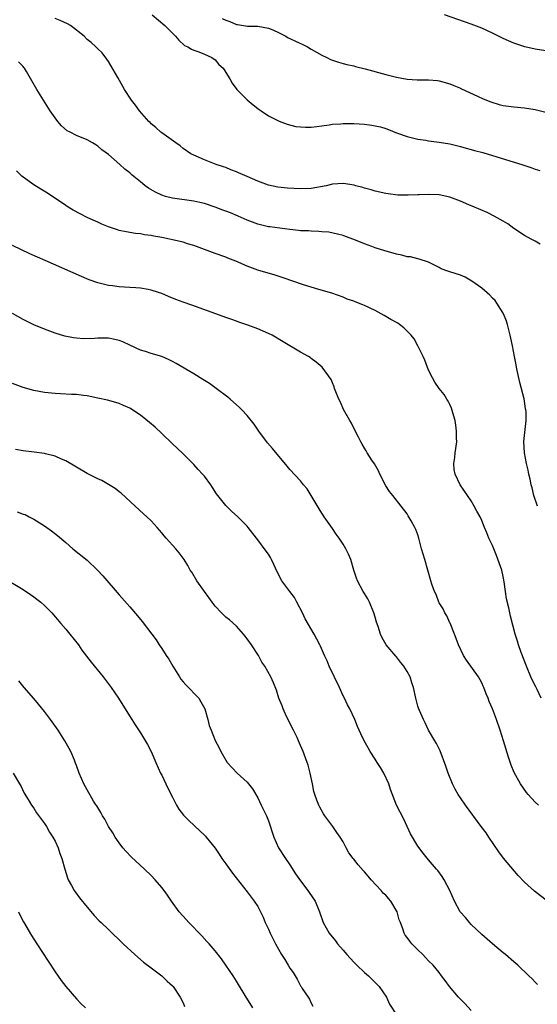
# Model space of a CAD drawing. Units: inches. Extents: x 2505000 to 2508000, y 1509000 to 1512000.
# Drawn here: x 2507318 to 2507415, y 1509204 to 1509388 of the extents above; entities that cross this region are included whole.
import ezdxf

# ---------------------------------------------------------------- set-up
doc = ezdxf.new("R2010")
doc.units = ezdxf.units.IN
doc.header["$MEASUREMENT"] = 0
doc.layers.add('LD25051509_10ft', color=83, linetype='Continuous')

msp = doc.modelspace()

# ---------------------------------------------------------------- linework, layer by layer
at = {"layer": 'LD25051509_10ft'}
for points, elevation in [([(2507415.95, 1509346.05), (2507415, 1509346.63), (2507414.25, 1509347), (2507413, 1509347.65), (2507410.98, 1509349), (2507409.85, 1509349.85), (2507409, 1509350.35), (2507407.31, 1509351.31), (2507405.97, 1509351.97), (2507403.62, 1509353), (2507402.56, 1509353.44), (2507401, 1509354.12), (2507399, 1509354.88), (2507397, 1509355.26), (2507395, 1509355.34), (2507393.28, 1509355.28), (2507393, 1509355.29), (2507391.21, 1509355.21), (2507389.24, 1509355.24), (2507387.46, 1509355.46), (2507387, 1509355.53), (2507385, 1509355.97), (2507384.24, 1509356.24), (2507383, 1509356.57), (2507382.69, 1509356.69), (2507381.4, 1509357), (2507381.1, 1509357.1), (2507379, 1509357.41), (2507377, 1509357.28), (2507375.83, 1509357), (2507373, 1509356.5), (2507371, 1509356.41), (2507368.55, 1509356.55), (2507366.75, 1509356.75), (2507365, 1509357.12), (2507363, 1509357.87), (2507361, 1509358.75), (2507359.4, 1509359.4), (2507359, 1509359.59), (2507357.98, 1509359.98), (2507357, 1509360.39), (2507356.56, 1509360.56), (2507355.22, 1509361), (2507353, 1509361.85), (2507351, 1509362.7), (2507350.44, 1509363), (2507349, 1509363.99), (2507348.45, 1509364.45), (2507347.65, 1509365), (2507345, 1509366.89), (2507344.86, 1509367), (2507343.88, 1509367.88), (2507343, 1509368.61), (2507342.81, 1509368.81), (2507342.6, 1509369), (2507340.84, 1509371), (2507340.08, 1509372.08), (2507339.35, 1509373), (2507338.05, 1509375), (2507336.76, 1509377.24), (2507335.49, 1509379.49), (2507335, 1509380.25), (2507334.72, 1509380.72), (2507333.86, 1509381.86), (2507333, 1509382.61), (2507332.64, 1509383), (2507331.79, 1509383.8), (2507331, 1509384.39), (2507330.44, 1509385), (2507327.89, 1509387), (2507327.32, 1509387.32), (2507325.95, 1509387.95), (2507325, 1509388.33)], 8550), ([(2507343.23, 1509389), (2507345.61, 1509387), (2507347, 1509385.54), (2507347.61, 1509385), (2507348.23, 1509384.23), (2507349.29, 1509383.29), (2507349.91, 1509383), (2507350.55, 1509382.55), (2507351, 1509382.38), (2507351.93, 1509382.07), (2507353, 1509381.62), (2507354.37, 1509381), (2507355, 1509380.57), (2507355.73, 1509379.73), (2507356.49, 1509379), (2507357, 1509378.22), (2507357.75, 1509377), (2507358.2, 1509376.2), (2507359.05, 1509375.05), (2507361, 1509373.09), (2507362.14, 1509372.14), (2507363, 1509371.44), (2507363.25, 1509371.25), (2507363.62, 1509371), (2507365, 1509370.1), (2507367, 1509369.09), (2507368.5, 1509368.5), (2507370.12, 1509368.12), (2507371, 1509368), (2507371.95, 1509367.96), (2507373, 1509367.98), (2507374.08, 1509368.08), (2507375, 1509368.24), (2507376.4, 1509368.4), (2507377, 1509368.52), (2507378.6, 1509368.6), (2507379, 1509368.66), (2507380.63, 1509368.63), (2507381, 1509368.65), (2507383, 1509368.53), (2507384.35, 1509368.35), (2507385, 1509368.24), (2507386.01, 1509368.01), (2507387, 1509367.69), (2507387.53, 1509367.53), (2507389, 1509366.9), (2507391, 1509366.2), (2507392.03, 1509365.97), (2507393, 1509365.73), (2507394.48, 1509365.52), (2507395, 1509365.43), (2507397, 1509365.18), (2507399, 1509364.85), (2507401, 1509364.36), (2507402.04, 1509364.04), (2507403, 1509363.81), (2507403.61, 1509363.61), (2507405.2, 1509363.2), (2507407, 1509362.67), (2507412.47, 1509361), (2507414.36, 1509360.36), (2507415, 1509360.12), (2507415.85, 1509359.85)], 8540), ([(2507356.33, 1509388.33), (2507357, 1509387.98), (2507357.74, 1509387.74), (2507359, 1509387.22), (2507359.21, 1509387.21), (2507361.1, 1509386.9), (2507363, 1509386.89), (2507365, 1509386.52), (2507365.82, 1509386.18), (2507367, 1509385.64), (2507368.29, 1509385), (2507368.72, 1509384.72), (2507369, 1509384.6), (2507370.05, 1509384.05), (2507371.43, 1509383.43), (2507372.34, 1509383), (2507373, 1509382.58), (2507373.99, 1509381.99), (2507375, 1509381.43), (2507375.97, 1509381), (2507376.64, 1509380.64), (2507378.12, 1509380.12), (2507379, 1509379.91), (2507379.7, 1509379.7), (2507381, 1509379.43), (2507381.32, 1509379.32), (2507383.11, 1509378.89), (2507387, 1509377.83), (2507389, 1509377.33), (2507391, 1509376.97), (2507392.85, 1509376.85), (2507393, 1509376.83), (2507394.83, 1509376.83), (2507395, 1509376.8), (2507396.69, 1509376.69), (2507397, 1509376.64), (2507399, 1509376.08), (2507399.74, 1509375.74), (2507401, 1509375.25), (2507401.17, 1509375.17), (2507404.19, 1509373.8), (2507405.28, 1509373.28), (2507406.69, 1509372.69), (2507408.23, 1509372.23), (2507409, 1509372.05), (2507411, 1509371.77), (2507413, 1509371.59), (2507415, 1509371.27), (2507417, 1509370.77)], 8530), ([(2507417, 1509382.23), (2507415, 1509382.55), (2507413.03, 1509383.03), (2507411, 1509383.71), (2507409, 1509384.6), (2507407, 1509385.6), (2507405, 1509386.5), (2507403, 1509387.25), (2507397.98, 1509389)], 8520), ([(2507415.46, 1509297), (2507414.76, 1509299), (2507414.41, 1509300.41), (2507414.23, 1509301), (2507414.06, 1509302.06), (2507413.8, 1509303), (2507413.71, 1509303.71), (2507413.36, 1509305), (2507412.99, 1509307), (2507412.89, 1509309.11), (2507413.31, 1509313), (2507413.28, 1509314.72), (2507413.25, 1509315), (2507413.2, 1509315.2), (2507413, 1509316.62), (2507412.92, 1509317.08), (2507412.15, 1509320.15), (2507411.62, 1509322.38), (2507411.5, 1509323), (2507411.45, 1509323.45), (2507411.14, 1509325), (2507410.77, 1509327), (2507410.43, 1509328.43), (2507410.34, 1509329), (2507409.83, 1509331), (2507409.65, 1509331.65), (2507409.06, 1509333), (2507409, 1509333.11), (2507407.83, 1509335), (2507407.48, 1509335.48), (2507407, 1509335.91), (2507406.51, 1509336.51), (2507405, 1509337.78), (2507403.13, 1509339.13), (2507401.86, 1509339.86), (2507401, 1509340.24), (2507399, 1509340.9), (2507398.63, 1509341), (2507397.4, 1509341.4), (2507397, 1509341.66), (2507395.64, 1509342.36), (2507395, 1509342.65), (2507393.26, 1509343.26), (2507393, 1509343.29), (2507391.65, 1509343.65), (2507391, 1509343.67), (2507390, 1509344), (2507389, 1509344.17), (2507388.37, 1509344.37), (2507386.82, 1509344.82), (2507385, 1509345.37), (2507384.4, 1509345.6), (2507383, 1509346.09), (2507381, 1509346.92), (2507379.47, 1509347.47), (2507379, 1509347.65), (2507377.95, 1509347.95), (2507376.29, 1509348.29), (2507375, 1509348.37), (2507374.45, 1509348.45), (2507373, 1509348.47), (2507372.52, 1509348.52), (2507371, 1509348.56), (2507370.61, 1509348.61), (2507369, 1509348.77), (2507365.29, 1509349.29), (2507365, 1509349.32), (2507363, 1509349.77), (2507361, 1509350.55), (2507359.31, 1509351.31), (2507357.89, 1509351.89), (2507357, 1509352.23), (2507356.43, 1509352.43), (2507355, 1509352.98), (2507353, 1509353.65), (2507352.12, 1509353.88), (2507351, 1509354.12), (2507347, 1509354.64), (2507345.72, 1509355), (2507345, 1509355.23), (2507343.82, 1509355.82), (2507342.55, 1509356.55), (2507341.91, 1509357), (2507341.39, 1509357.39), (2507341, 1509357.73), (2507339.45, 1509359), (2507339, 1509359.42), (2507338.11, 1509360.11), (2507337.16, 1509361), (2507336.07, 1509361.93), (2507335, 1509362.82), (2507333.75, 1509363.75), (2507333, 1509364.38), (2507332.63, 1509364.63), (2507332.03, 1509365), (2507331, 1509365.57), (2507329, 1509366.41), (2507327.83, 1509367), (2507327.29, 1509367.29), (2507326.21, 1509368.21), (2507325.52, 1509369), (2507325, 1509369.69), (2507324.1, 1509371), (2507322.82, 1509373), (2507321.59, 1509375), (2507320.67, 1509376.67), (2507319.64, 1509378.36), (2507319.27, 1509379), (2507319.16, 1509379.16), (2507319, 1509379.3), (2507318.18, 1509380.18)], 8560), ([(2507416.13, 1509261), (2507415.34, 1509262.66), (2507415.13, 1509263.13), (2507414.45, 1509264.45), (2507414.2, 1509265), (2507413.38, 1509267), (2507412.4, 1509269.6), (2507411.89, 1509271), (2507411.69, 1509271.69), (2507411.24, 1509273), (2507410.37, 1509276.37), (2507410.04, 1509277.96), (2507409.63, 1509279.63), (2507409.44, 1509281), (2507409.21, 1509282.79), (2507409, 1509283.83), (2507408.74, 1509285), (2507407.77, 1509287.77), (2507407.23, 1509289), (2507407, 1509289.61), (2507406.32, 1509291), (2507405.96, 1509291.96), (2507405.51, 1509293), (2507405, 1509294.28), (2507404.66, 1509295), (2507404.05, 1509296.05), (2507403.56, 1509297), (2507403, 1509297.95), (2507402.33, 1509299), (2507400.95, 1509301), (2507399.98, 1509303), (2507399.84, 1509303.84), (2507399.76, 1509305), (2507399.93, 1509306.07), (2507400.03, 1509307), (2507400.29, 1509309), (2507400.27, 1509309.73), (2507400.27, 1509311), (2507400.13, 1509312.13), (2507399.98, 1509313), (2507399.55, 1509314.45), (2507399.32, 1509315.32), (2507399, 1509316.01), (2507398.67, 1509316.67), (2507398.43, 1509317), (2507397.92, 1509317.92), (2507397.03, 1509319), (2507396.22, 1509320.22), (2507395.76, 1509321), (2507395, 1509322.43), (2507394.31, 1509324.31), (2507394.02, 1509325), (2507393.03, 1509327), (2507392.3, 1509328.3), (2507391.77, 1509329), (2507391, 1509329.78), (2507390.38, 1509330.38), (2507389.56, 1509331), (2507389.23, 1509331.23), (2507387.93, 1509331.93), (2507387, 1509332.52), (2507386.68, 1509332.68), (2507386.16, 1509333), (2507385, 1509333.63), (2507383, 1509334.58), (2507382.71, 1509334.71), (2507381.25, 1509335.25), (2507381, 1509335.36), (2507379.78, 1509335.78), (2507379, 1509336.12), (2507376.86, 1509336.86), (2507374.47, 1509337.53), (2507371.57, 1509338.43), (2507367.75, 1509339.75), (2507366.24, 1509340.24), (2507363, 1509341.2), (2507361, 1509341.92), (2507358.86, 1509342.86), (2507357.41, 1509343.41), (2507357, 1509343.59), (2507355, 1509344.3), (2507354.51, 1509344.51), (2507351, 1509345.82), (2507349.86, 1509346.14), (2507349, 1509346.42), (2507347, 1509346.89), (2507346.46, 1509347), (2507345, 1509347.29), (2507343.52, 1509347.52), (2507343, 1509347.66), (2507341.8, 1509347.8), (2507341, 1509347.96), (2507340.06, 1509348.06), (2507338.34, 1509348.34), (2507337, 1509348.63), (2507336.71, 1509348.71), (2507335, 1509349.3), (2507333.8, 1509349.8), (2507333, 1509350.16), (2507331.15, 1509351), (2507329.72, 1509351.72), (2507328.42, 1509352.42), (2507327.45, 1509353), (2507327, 1509353.3), (2507323.61, 1509355.61), (2507322.37, 1509356.37), (2507321, 1509357.16), (2507319, 1509358.63), (2507318.8, 1509358.8), (2507317.79, 1509359.79)], 8570), ([(2507415.59, 1509241), (2507415, 1509241.53), (2507413.69, 1509243), (2507413.37, 1509243.37), (2507412.23, 1509245), (2507411.08, 1509247.08), (2507410.5, 1509248.5), (2507410, 1509250), (2507409.08, 1509253), (2507408.44, 1509255), (2507407.77, 1509257), (2507407.02, 1509259), (2507406.38, 1509260.38), (2507406.17, 1509261), (2507405.8, 1509261.81), (2507405.4, 1509263), (2507405.28, 1509263.28), (2507405, 1509263.89), (2507404.38, 1509265), (2507402.14, 1509268.14), (2507401.55, 1509269), (2507400.61, 1509271), (2507400.21, 1509272.21), (2507399.9, 1509273), (2507399.05, 1509275.05), (2507399, 1509275.14), (2507398.42, 1509276.42), (2507398.07, 1509277), (2507397.74, 1509277.74), (2507397, 1509278.87), (2507396.94, 1509279), (2507396.42, 1509280.42), (2507396.13, 1509281), (2507395.64, 1509282.36), (2507395.43, 1509283), (2507394.31, 1509287), (2507394, 1509288), (2507393.72, 1509289), (2507393.21, 1509291), (2507393, 1509291.63), (2507392.63, 1509292.63), (2507392.45, 1509293), (2507391.77, 1509294.23), (2507391.2, 1509295.2), (2507391, 1509295.57), (2507389.9, 1509297), (2507388.3, 1509299), (2507387.7, 1509299.7), (2507387, 1509300.8), (2507385.87, 1509303), (2507385.6, 1509303.6), (2507384.89, 1509304.89), (2507384.4, 1509305.6), (2507383.51, 1509307), (2507383.33, 1509307.33), (2507383, 1509307.83), (2507382.57, 1509308.57), (2507382.3, 1509309), (2507381.89, 1509309.89), (2507381, 1509311.61), (2507380.55, 1509312.55), (2507380.27, 1509313), (2507379.1, 1509315.1), (2507378.48, 1509316.48), (2507378.2, 1509317), (2507377.63, 1509318.37), (2507377.4, 1509319), (2507377.31, 1509319.31), (2507377, 1509320.11), (2507376.73, 1509320.73), (2507375.1, 1509323), (2507373.95, 1509323.95), (2507373, 1509324.62), (2507372.8, 1509324.8), (2507372.52, 1509325), (2507371, 1509325.8), (2507367.78, 1509327.78), (2507365.71, 1509329), (2507365, 1509329.35), (2507363, 1509330.17), (2507361.13, 1509330.87), (2507359.46, 1509331.46), (2507359, 1509331.64), (2507357.98, 1509331.98), (2507357, 1509332.34), (2507356.5, 1509332.5), (2507350.62, 1509334.62), (2507349, 1509335.17), (2507347.67, 1509335.67), (2507346.25, 1509336.25), (2507345, 1509336.79), (2507344.42, 1509337), (2507343, 1509337.46), (2507342.46, 1509337.54), (2507341, 1509337.8), (2507340.15, 1509337.85), (2507339, 1509337.95), (2507337, 1509338.06), (2507335.78, 1509338.22), (2507335, 1509338.3), (2507333, 1509338.79), (2507331.38, 1509339.38), (2507329.97, 1509339.97), (2507323.16, 1509343), (2507320.27, 1509344.27), (2507317, 1509345.78)], 8580), ([(2507419.87, 1509221), (2507414.9, 1509224.9), (2507413, 1509226.54), (2507411.81, 1509227.81), (2507409.08, 1509231.08), (2507408.21, 1509232.21), (2507406.34, 1509235), (2507405.79, 1509235.79), (2507404.9, 1509237), (2507401.92, 1509241), (2507401, 1509242.35), (2507400.57, 1509243), (2507400, 1509244), (2507399.52, 1509245), (2507398.71, 1509247), (2507398.28, 1509248.28), (2507397.17, 1509251.17), (2507396.5, 1509252.5), (2507396.18, 1509253), (2507395, 1509255), (2507394.38, 1509256.38), (2507394.04, 1509257), (2507393.29, 1509258.71), (2507393.12, 1509259.12), (2507393, 1509259.53), (2507392.64, 1509261), (2507392.21, 1509263), (2507391.88, 1509263.88), (2507391.54, 1509265), (2507391, 1509266.03), (2507390.35, 1509267), (2507389.75, 1509267.75), (2507389, 1509268.75), (2507388.87, 1509268.87), (2507387.04, 1509271), (2507386.29, 1509272.29), (2507386.01, 1509273), (2507385.58, 1509274.42), (2507385.28, 1509275.28), (2507385, 1509276.2), (2507384.78, 1509277), (2507383.93, 1509279), (2507383.61, 1509279.61), (2507383, 1509280.65), (2507382.78, 1509281), (2507381.71, 1509283), (2507381.51, 1509283.51), (2507381.02, 1509285), (2507380.43, 1509287), (2507380, 1509288), (2507379.52, 1509289), (2507379, 1509289.84), (2507378.25, 1509291), (2507377.72, 1509291.72), (2507377, 1509292.81), (2507375.45, 1509295), (2507375.28, 1509295.28), (2507375, 1509295.69), (2507374.49, 1509296.49), (2507372.25, 1509300.25), (2507371.59, 1509301), (2507371, 1509301.71), (2507369, 1509303.87), (2507368.48, 1509304.48), (2507365.78, 1509307.78), (2507364.85, 1509308.85), (2507363.22, 1509311), (2507362.33, 1509312.33), (2507361, 1509313.96), (2507360.03, 1509315), (2507359.51, 1509315.51), (2507358.46, 1509316.46), (2507357.84, 1509317), (2507357.38, 1509317.38), (2507355.22, 1509319), (2507353.93, 1509319.93), (2507353, 1509320.51), (2507352.72, 1509320.72), (2507351, 1509321.77), (2507347.72, 1509323.72), (2507347, 1509324.08), (2507346.41, 1509324.41), (2507344.99, 1509324.99), (2507343, 1509325.59), (2507341.93, 1509325.93), (2507341, 1509326.2), (2507339, 1509327.11), (2507337.73, 1509327.73), (2507337, 1509328), (2507336.19, 1509328.19), (2507335, 1509328.43), (2507334.42, 1509328.42), (2507333, 1509328.44), (2507332.38, 1509328.38), (2507330.32, 1509328.32), (2507329, 1509328.43), (2507328.49, 1509328.49), (2507326.85, 1509328.85), (2507325, 1509329.41), (2507323, 1509330.1), (2507321, 1509330.93), (2507319, 1509331.92), (2507317, 1509333.05)], 8590), ([(2507415.41, 1509207.41), (2507415, 1509207.82), (2507414.44, 1509208.44), (2507413.83, 1509209), (2507411.76, 1509211), (2507411, 1509211.63), (2507409.42, 1509213), (2507409, 1509213.32), (2507407, 1509215.03), (2507405, 1509216.77), (2507403, 1509218.66), (2507402.66, 1509219), (2507401.91, 1509219.91), (2507400.96, 1509221), (2507399.85, 1509223), (2507398.97, 1509224.97), (2507397.94, 1509227), (2507397.59, 1509227.59), (2507396.75, 1509228.75), (2507396.51, 1509229), (2507395, 1509230.75), (2507393.98, 1509231.98), (2507393, 1509233.31), (2507391.62, 1509235.62), (2507390.36, 1509238.36), (2507389.03, 1509241), (2507387.9, 1509243.9), (2507387.57, 1509245), (2507386.62, 1509247), (2507386.02, 1509248.02), (2507385.36, 1509249), (2507385, 1509249.59), (2507384.06, 1509251), (2507383.71, 1509251.71), (2507382.92, 1509253), (2507382.35, 1509254.35), (2507382.03, 1509255), (2507381.71, 1509255.71), (2507381.19, 1509257), (2507380.24, 1509259), (2507379.79, 1509259.79), (2507379.23, 1509261), (2507379, 1509261.46), (2507378.3, 1509263), (2507376.41, 1509267), (2507376, 1509268), (2507375.52, 1509269), (2507374.76, 1509270.76), (2507374.62, 1509271), (2507374.09, 1509272.09), (2507373.55, 1509273), (2507371.89, 1509275.89), (2507371.38, 1509277), (2507370.35, 1509279), (2507369.87, 1509279.87), (2507369, 1509281), (2507367.52, 1509283), (2507366.66, 1509284.66), (2507366.04, 1509286.04), (2507365.58, 1509287), (2507365.38, 1509287.38), (2507365, 1509287.98), (2507364.58, 1509288.58), (2507363, 1509290.68), (2507362.74, 1509291), (2507361.21, 1509293), (2507361, 1509293.24), (2507359.26, 1509295), (2507358.07, 1509296.07), (2507357, 1509297.09), (2507355.26, 1509299.26), (2507354.49, 1509300.49), (2507354.2, 1509301), (2507353, 1509302.6), (2507352.67, 1509303), (2507351.84, 1509303.84), (2507351, 1509304.77), (2507349, 1509306.78), (2507347.87, 1509307.87), (2507347, 1509308.67), (2507345, 1509310.58), (2507343.78, 1509311.78), (2507342.68, 1509312.68), (2507341, 1509314.02), (2507339.2, 1509315.2), (2507339, 1509315.31), (2507337.84, 1509315.84), (2507337, 1509316.18), (2507336.37, 1509316.37), (2507334.81, 1509316.81), (2507333, 1509317.22), (2507331, 1509317.62), (2507330.31, 1509317.69), (2507329, 1509317.88), (2507328.08, 1509317.92), (2507326.04, 1509318.04), (2507325, 1509318.08), (2507323, 1509318.26), (2507321, 1509318.62), (2507319, 1509319.18), (2507317, 1509319.94)], 8600), ([(2507403, 1509202.53), (2507401.82, 1509203.82), (2507400.6, 1509205), (2507398.91, 1509207), (2507398.13, 1509208.13), (2507397.46, 1509209), (2507397, 1509209.64), (2507395.85, 1509211), (2507395, 1509211.83), (2507394.46, 1509212.46), (2507393.92, 1509213), (2507393, 1509213.86), (2507391.87, 1509215), (2507391.48, 1509215.48), (2507391, 1509216.19), (2507390.66, 1509216.66), (2507390.44, 1509217), (2507390.2, 1509217.8), (2507389.74, 1509219), (2507389.51, 1509219.51), (2507389.13, 1509221), (2507387.93, 1509223), (2507387.49, 1509223.49), (2507387, 1509224.1), (2507386.51, 1509224.51), (2507386.12, 1509225), (2507384.24, 1509227), (2507383.67, 1509227.67), (2507383, 1509228.49), (2507382.75, 1509228.75), (2507381.83, 1509229.83), (2507381, 1509230.87), (2507380.88, 1509231), (2507380.07, 1509232.07), (2507379.55, 1509233), (2507379, 1509234.1), (2507378.47, 1509235), (2507377.84, 1509235.84), (2507377.08, 1509237), (2507375.57, 1509239), (2507375.34, 1509239.34), (2507374.61, 1509240.61), (2507374.42, 1509241), (2507374.09, 1509241.91), (2507373.67, 1509243), (2507373.53, 1509243.53), (2507373.23, 1509245), (2507372.85, 1509247), (2507372.46, 1509248.46), (2507372.29, 1509249), (2507371.52, 1509251), (2507371, 1509252.18), (2507370.66, 1509253), (2507370.37, 1509253.63), (2507369.72, 1509255), (2507368.4, 1509257.6), (2507367.74, 1509259), (2507367.57, 1509259.57), (2507366.95, 1509261), (2507366.49, 1509262.49), (2507365.92, 1509263.92), (2507365.46, 1509265), (2507364.35, 1509267), (2507363.77, 1509267.77), (2507363.13, 1509269), (2507361.8, 1509271), (2507361, 1509272.16), (2507360.64, 1509272.64), (2507360.32, 1509273), (2507359, 1509274.49), (2507357.7, 1509275.7), (2507357, 1509276.22), (2507356.18, 1509277), (2507355, 1509278.26), (2507354.45, 1509279), (2507353.85, 1509279.85), (2507353, 1509281), (2507351.58, 1509283), (2507350.62, 1509284.62), (2507350.35, 1509285), (2507349.88, 1509285.88), (2507349.19, 1509287), (2507349, 1509287.27), (2507348.26, 1509288.26), (2507347.64, 1509289), (2507345.83, 1509291), (2507345.43, 1509291.43), (2507345, 1509291.98), (2507344.12, 1509293), (2507343, 1509294.22), (2507342.23, 1509295), (2507341.56, 1509295.56), (2507340.04, 1509297), (2507337.4, 1509299.4), (2507337, 1509299.69), (2507336.29, 1509300.29), (2507333.76, 1509301.76), (2507333, 1509302.07), (2507331, 1509303.08), (2507327, 1509305.46), (2507326.21, 1509305.79), (2507325, 1509306.34), (2507323.23, 1509306.77), (2507323, 1509306.84), (2507321.1, 1509307.1), (2507319, 1509307.34), (2507317.58, 1509307.58)], 8610), ([(2507317.92, 1509295.92), (2507319, 1509295.51), (2507319.39, 1509295.39), (2507320.18, 1509295), (2507321, 1509294.56), (2507323, 1509293.31), (2507324.36, 1509292.36), (2507325.48, 1509291.48), (2507327, 1509290.2), (2507328.35, 1509289), (2507331, 1509286.86), (2507332.99, 1509285), (2507333.95, 1509283.95), (2507337, 1509280.4), (2507339, 1509278.1), (2507340.45, 1509276.45), (2507341, 1509275.76), (2507341.36, 1509275.36), (2507343.14, 1509273), (2507343.95, 1509271.95), (2507344.53, 1509271), (2507345, 1509270.33), (2507345.84, 1509269), (2507346.33, 1509268.33), (2507347.05, 1509267), (2507348.3, 1509265), (2507348.58, 1509264.58), (2507349, 1509264.05), (2507349.51, 1509263.51), (2507351.93, 1509261), (2507352.36, 1509260.36), (2507353.09, 1509259), (2507353.65, 1509257), (2507353.91, 1509255.91), (2507354.24, 1509255), (2507355, 1509253.1), (2507355.74, 1509251.74), (2507356.05, 1509251), (2507357, 1509249.4), (2507357.25, 1509249), (2507359.16, 1509247), (2507361, 1509245.31), (2507362.01, 1509244.01), (2507363, 1509242.34), (2507363.66, 1509241), (2507364.08, 1509240.08), (2507364.63, 1509239), (2507365, 1509238.03), (2507365.27, 1509237.27), (2507365.76, 1509235.76), (2507365.99, 1509235), (2507366.9, 1509233), (2507368.18, 1509231), (2507369, 1509229.83), (2507370.09, 1509228.09), (2507371, 1509226.82), (2507372.41, 1509225), (2507372.62, 1509224.62), (2507373.73, 1509223), (2507374.55, 1509221), (2507375.28, 1509219), (2507376.39, 1509217), (2507377.55, 1509215.55), (2507377.95, 1509215), (2507379, 1509213.82), (2507379.7, 1509213), (2507381, 1509211.57), (2507381.58, 1509211), (2507383, 1509209.66), (2507383.77, 1509209), (2507385.4, 1509207.4), (2507385.74, 1509207), (2507387.14, 1509205), (2507387.72, 1509203.72), (2507389, 1509201.72)], 8620), ([(2507315.48, 1509283.48), (2507319, 1509281.36), (2507320.43, 1509280.43), (2507321, 1509280.03), (2507321.59, 1509279.59), (2507322.32, 1509279), (2507323, 1509278.4), (2507324.39, 1509277), (2507326.11, 1509275), (2507327, 1509273.93), (2507327.8, 1509273), (2507329.37, 1509271), (2507330.04, 1509270.04), (2507330.88, 1509268.88), (2507331.75, 1509267.75), (2507334.01, 1509265), (2507335.54, 1509263), (2507336.91, 1509261), (2507337.73, 1509259.73), (2507339.41, 1509257), (2507340.04, 1509256.04), (2507341, 1509254.52), (2507341.61, 1509253.61), (2507342.35, 1509252.35), (2507343.04, 1509251.04), (2507343.9, 1509249), (2507344.79, 1509247), (2507345, 1509246.59), (2507346.15, 1509244.15), (2507347, 1509242.47), (2507347.78, 1509241), (2507348.22, 1509240.22), (2507349.11, 1509239.11), (2507350.08, 1509238.08), (2507352.17, 1509236.17), (2507353, 1509235.37), (2507353.18, 1509235.18), (2507353.33, 1509235), (2507355, 1509232.91), (2507355.78, 1509231.78), (2507356.27, 1509231), (2507357, 1509229.97), (2507358.26, 1509228.25), (2507361, 1509224.77), (2507362.35, 1509223), (2507363, 1509221.97), (2507363.52, 1509221), (2507363.99, 1509219.99), (2507364.39, 1509219), (2507365, 1509217.73), (2507365.31, 1509217), (2507365.89, 1509215.89), (2507366.31, 1509215), (2507367.46, 1509213), (2507368.06, 1509212.06), (2507368.7, 1509211), (2507369, 1509210.46), (2507369.61, 1509209.61), (2507370, 1509209), (2507370.36, 1509208.36), (2507371, 1509207.16), (2507371.13, 1509207), (2507371.32, 1509206.67), (2507372.42, 1509205), (2507372.67, 1509204.67), (2507373, 1509203.89), (2507373.35, 1509203.35)], 8630), ([(2507362.09, 1509203), (2507360.65, 1509205.35), (2507359.42, 1509207.42), (2507359, 1509208.01), (2507358.38, 1509209), (2507357.03, 1509211), (2507356.2, 1509212.2), (2507355, 1509213.69), (2507353.86, 1509215), (2507353.47, 1509215.47), (2507352.51, 1509216.51), (2507350.06, 1509219), (2507349.55, 1509219.55), (2507348.29, 1509221), (2507346.83, 1509223), (2507346.1, 1509224.1), (2507345.43, 1509225), (2507345, 1509225.55), (2507343.78, 1509227), (2507343, 1509227.8), (2507341.77, 1509229), (2507339.3, 1509231.3), (2507338.31, 1509232.31), (2507337.74, 1509233), (2507337, 1509233.93), (2507336.27, 1509235), (2507335.81, 1509235.81), (2507335.01, 1509237), (2507334.34, 1509238.34), (2507333.9, 1509239), (2507333.6, 1509239.6), (2507333, 1509240.53), (2507332.84, 1509240.84), (2507332.72, 1509241), (2507332.24, 1509241.76), (2507331, 1509243.85), (2507330.39, 1509245), (2507329.51, 1509247), (2507329, 1509248.42), (2507328.86, 1509248.86), (2507328.62, 1509249.38), (2507327.96, 1509251), (2507327.62, 1509251.62), (2507326.83, 1509253), (2507325.57, 1509255), (2507324.15, 1509257), (2507323, 1509258.51), (2507321.9, 1509259.9), (2507321, 1509260.96), (2507319.2, 1509263), (2507318.24, 1509264.24)], 8640), ([(2507317.18, 1509247), (2507318.37, 1509245), (2507318.57, 1509244.57), (2507319.24, 1509243.24), (2507319.97, 1509242.03), (2507320.56, 1509241), (2507321, 1509240.4), (2507321.55, 1509239.55), (2507323, 1509237.55), (2507323.37, 1509237), (2507323.95, 1509235.95), (2507324.6, 1509235), (2507325, 1509234.22), (2507325.57, 1509233), (2507325.93, 1509231.93), (2507326.3, 1509231), (2507326.85, 1509229), (2507327.35, 1509227.35), (2507327.48, 1509227), (2507328.09, 1509225.91), (2507328.57, 1509225), (2507328.75, 1509224.75), (2507329.61, 1509223.61), (2507331, 1509221.85), (2507332.32, 1509220.32), (2507333.3, 1509219.3), (2507333.65, 1509219), (2507335, 1509217.7), (2507337.76, 1509215), (2507339.93, 1509213), (2507341.58, 1509211.58), (2507343, 1509210.49), (2507345.03, 1509209), (2507346.03, 1509208.03), (2507347, 1509207.17), (2507347.16, 1509207), (2507348.46, 1509205), (2507349, 1509203.93), (2507349.27, 1509203.27)], 8650), ([(2507318.16, 1509221), (2507318.42, 1509220.42), (2507319.12, 1509219.12), (2507320.56, 1509216.56), (2507321.56, 1509215), (2507323.74, 1509211.74), (2507325, 1509209.79), (2507326.14, 1509208.14), (2507327, 1509207), (2507329, 1509204.68), (2507329.83, 1509203.83), (2507330.69, 1509203)], 8660)]:
    msp.add_lwpolyline(points, dxfattribs=dict(at, elevation=elevation))

doc.saveas('drawing.dxf')
